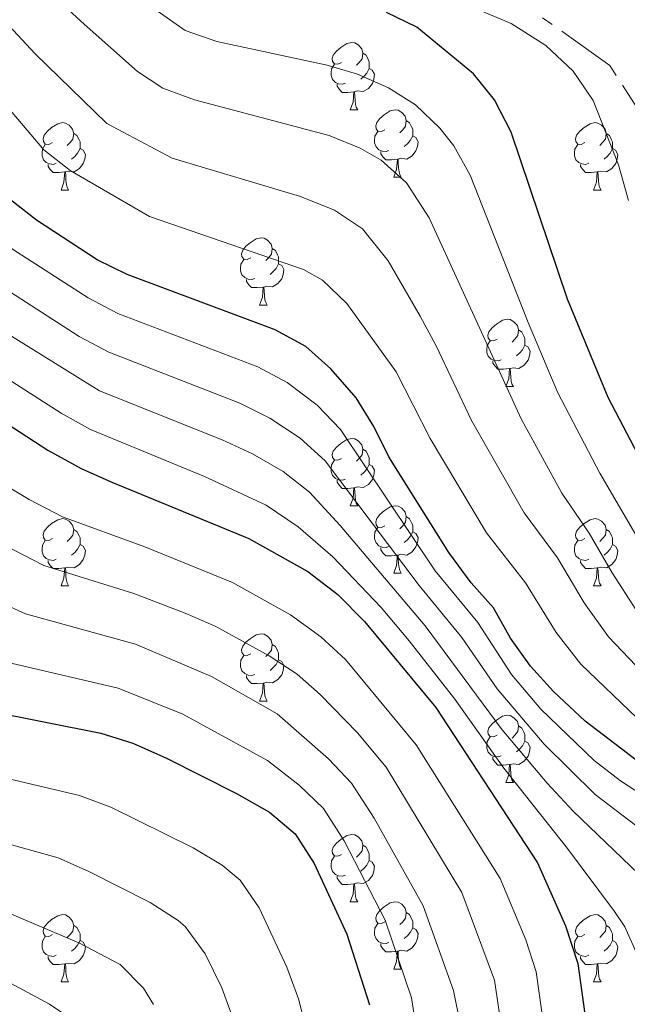
# Model space of a CAD drawing. Extents: x 595773 to 600270, y 775187 to 778221.
# Drawn here: x 597215 to 597305, y 776062 to 776208 of the extents above; entities that cross this region are included whole.
import ezdxf

# ---------------------------------------------------------------- set-up
doc = ezdxf.new("R2010")
doc.units = 0
doc.header["$MEASUREMENT"] = 0
doc.linetypes.add('5canse', pattern=[40.5, 3.5, -3.5, 30, -3.5])
for name, color, linetype in [('Nivel 13', 7, 'Continuous'), ('Nivel 36', 7, 'Continuous'), ('Nivel 4', 7, 'Continuous'), ('Nivel 5', 7, 'Continuous'), ('Nivel 61', 7, 'Continuous'), ('Nivel 63', 7, 'Continuous')]:
    doc.layers.add(name, color=color, linetype=linetype)

msp = doc.modelspace()

# ---------------------------------------------------------------- linework, layer by layer
at = {"layer": 'Nivel 13', "color": 5, "linetype": '5canse', "lineweight": 13, "ltscale": 0.5}
msp.add_polyline3d([(597292.425, 776208.474, 416.754), (597302.456, 776201.364, 417.339), (597307.81, 776193.016, 417.485), (597310.333, 776180.728, 418.655), (597316.978, 776143.568, 420), (597322.371, 776130.309, 420), (597329.99, 776119.556, 420.584), (597337.386, 776112.397, 421.023), (597344.968, 776106.735, 420.877), (597353.454, 776102.446, 421.023), (597364.697, 776098.745, 420.877), (597374.681, 776094.509, 420.877), (597379.401, 776091.914, 420.877), (597383.939, 776088.78, 420.877), (597387.638, 776085.41, 420.877), (597390.854, 776081.084, 421.023), (597391.607, 776075.152, 421.023), (597390.127, 776065.396, 421.023), (597384.756, 776041.703, 421.023), (597381.388, 776024.469, 421.023), (597381.033, 776011.594, 421.023), (597384.288, 775999.371, 420)], dxfattribs=at)
at = {"layer": 'Nivel 36', "color": 92, "linetype": 'Continuous', "lineweight": 0, "flags": 128}
for points in [[(597262.458, 776201.813), (597261.928, 776201.548), (597261.398, 776201.603), (597261.133, 776201.973), (597261.078, 776202.398), (597261.238, 776202.918), (597261.718, 776203.513), (597262.353, 776204.043), (597263.253, 776204.628), (597263.998, 776204.788), (597264.423, 776204.733), (597264.953, 776204.418), (597265.483, 776203.833), (597265.643, 776203.193), (597265.533, 776202.343), (597265.108, 776201.813), (597264.688, 776201.388)], [(597265.643, 776203.193), (597266.118, 776202.878), (597266.433, 776202.238), (597266.593, 776201.918), (597266.593, 776201.338), (597266.593, 776200.913), (597266.223, 776200.223), (597265.803, 776199.743), (597265.323, 776199.323)], [(597263.043, 776198.733), (597262.618, 776198.573), (597262.033, 776198.633), (597261.558, 776198.843), (597261.133, 776199.268), (597260.918, 776199.853), (597260.918, 776200.273), (597260.973, 776200.858), (597261.398, 776201.548)], [(597266.593, 776200.913), (597267.048, 776200.663), (597267.393, 776200.048), (597267.283, 776199.323), (597267.073, 776198.683), (597266.488, 776197.943), (597265.693, 776197.463), (597264.843, 776197.568), (597264.413, 776197.438)], [(597264.303, 776197.438), (597263.413, 776197.353), (597262.568, 776197.353), (597262.143, 776197.783), (597261.823, 776198.258), (597261.823, 776198.573)], [(597263.758, 776194.753), (597264.193, 776195.913), (597264.303, 776197.438), (597264.413, 776197.438), (597264.448, 776196.853), (597264.483, 776196.168), (597264.553, 776195.553), (597264.668, 776195.153), (597264.883, 776194.753)], [(597263.758, 776194.753), (597264.883, 776194.753)], [(597268.933, 776191.778), (597268.403, 776191.513), (597267.873, 776191.568), (597267.608, 776191.938), (597267.553, 776192.363), (597267.713, 776192.883), (597268.193, 776193.478), (597268.828, 776194.008), (597269.728, 776194.593), (597270.473, 776194.753), (597270.898, 776194.698), (597271.428, 776194.383), (597271.958, 776193.798), (597272.118, 776193.158), (597272.008, 776192.308), (597271.583, 776191.778), (597271.163, 776191.353)], [(597219.378, 776189.873), (597218.848, 776189.608), (597218.318, 776189.663), (597218.053, 776190.033), (597217.998, 776190.458), (597218.158, 776190.978), (597218.638, 776191.573), (597219.273, 776192.103), (597220.173, 776192.688), (597220.918, 776192.848), (597221.343, 776192.793), (597221.873, 776192.478), (597222.403, 776191.893), (597222.563, 776191.253), (597222.453, 776190.403), (597222.028, 776189.873), (597221.608, 776189.448)], [(597272.118, 776193.158), (597272.593, 776192.843), (597272.908, 776192.203), (597273.068, 776191.883), (597273.068, 776191.303), (597273.068, 776190.878), (597272.698, 776190.188), (597272.278, 776189.708), (597271.798, 776189.288)], [(597298.705, 776189.873), (597298.175, 776189.608), (597297.645, 776189.663), (597297.38, 776190.033), (597297.325, 776190.458), (597297.485, 776190.978), (597297.965, 776191.573), (597298.6, 776192.103), (597299.5, 776192.688), (597300.245, 776192.848), (597300.67, 776192.793), (597301.2, 776192.478), (597301.73, 776191.893), (597301.89, 776191.253), (597301.78, 776190.403), (597301.355, 776189.873), (597300.935, 776189.448)], [(597222.563, 776191.253), (597223.038, 776190.938), (597223.353, 776190.298), (597223.513, 776189.978), (597223.513, 776189.398), (597223.513, 776188.973), (597223.143, 776188.283), (597222.723, 776187.803), (597222.243, 776187.383)], [(597269.518, 776188.698), (597269.093, 776188.538), (597268.508, 776188.598), (597268.033, 776188.808), (597267.608, 776189.233), (597267.393, 776189.818), (597267.393, 776190.238), (597267.448, 776190.823), (597267.873, 776191.513)], [(597273.068, 776190.878), (597273.523, 776190.628), (597273.868, 776190.013), (597273.758, 776189.288), (597273.548, 776188.648), (597272.963, 776187.908), (597272.168, 776187.428), (597271.318, 776187.533), (597270.888, 776187.403)], [(597301.89, 776191.253), (597302.365, 776190.938), (597302.68, 776190.298), (597302.84, 776189.978), (597302.84, 776189.398), (597302.84, 776188.973), (597302.47, 776188.283), (597302.05, 776187.803), (597301.57, 776187.383)], [(597219.963, 776186.793), (597219.538, 776186.633), (597218.953, 776186.693), (597218.478, 776186.903), (597218.053, 776187.328), (597217.838, 776187.913), (597217.838, 776188.333), (597217.893, 776188.918), (597218.318, 776189.608)], [(597299.29, 776186.793), (597298.865, 776186.633), (597298.28, 776186.693), (597297.805, 776186.903), (597297.38, 776187.328), (597297.165, 776187.913), (597297.165, 776188.333), (597297.22, 776188.918), (597297.645, 776189.608)], [(597223.513, 776188.973), (597223.968, 776188.723), (597224.313, 776188.108), (597224.203, 776187.383), (597223.993, 776186.743), (597223.408, 776186.003), (597222.613, 776185.523), (597221.763, 776185.628), (597221.333, 776185.498)], [(597270.778, 776187.403), (597269.888, 776187.318), (597269.043, 776187.318), (597268.618, 776187.748), (597268.298, 776188.223), (597268.298, 776188.538)], [(597302.84, 776188.973), (597303.295, 776188.723), (597303.64, 776188.108), (597303.53, 776187.383), (597303.32, 776186.743), (597302.735, 776186.003), (597301.94, 776185.523), (597301.09, 776185.628), (597300.66, 776185.498)], [(597221.223, 776185.498), (597220.333, 776185.413), (597219.488, 776185.413), (597219.063, 776185.843), (597218.743, 776186.318), (597218.743, 776186.633)], [(597270.233, 776184.718), (597270.668, 776185.878), (597270.778, 776187.403), (597270.888, 776187.403), (597270.923, 776186.818), (597270.958, 776186.133), (597271.028, 776185.518), (597271.143, 776185.118), (597271.358, 776184.718)], [(597300.55, 776185.498), (597299.66, 776185.413), (597298.815, 776185.413), (597298.39, 776185.843), (597298.07, 776186.318), (597298.07, 776186.633)], [(597220.678, 776182.813), (597221.113, 776183.973), (597221.223, 776185.498), (597221.333, 776185.498), (597221.368, 776184.913), (597221.403, 776184.228), (597221.473, 776183.613), (597221.588, 776183.213), (597221.803, 776182.813)], [(597270.233, 776184.718), (597271.358, 776184.718)], [(597300.005, 776182.813), (597300.44, 776183.973), (597300.55, 776185.498), (597300.66, 776185.498), (597300.695, 776184.913), (597300.73, 776184.228), (597300.8, 776183.613), (597300.915, 776183.213), (597301.13, 776182.813)], [(597220.678, 776182.813), (597221.803, 776182.813)], [(597300.005, 776182.813), (597301.13, 776182.813)], [(597248.955, 776172.73), (597248.425, 776172.465), (597247.895, 776172.52), (597247.63, 776172.89), (597247.575, 776173.315), (597247.735, 776173.835), (597248.215, 776174.43), (597248.85, 776174.96), (597249.75, 776175.545), (597250.495, 776175.705), (597250.92, 776175.65), (597251.45, 776175.335), (597251.98, 776174.75), (597252.14, 776174.11), (597252.03, 776173.26), (597251.605, 776172.73), (597251.185, 776172.305)], [(597252.14, 776174.11), (597252.615, 776173.795), (597252.93, 776173.155), (597253.09, 776172.835), (597253.09, 776172.255), (597253.09, 776171.83), (597252.72, 776171.14), (597252.3, 776170.66), (597251.82, 776170.24)], [(597249.54, 776169.65), (597249.115, 776169.49), (597248.53, 776169.55), (597248.055, 776169.76), (597247.63, 776170.185), (597247.415, 776170.77), (597247.415, 776171.19), (597247.47, 776171.775), (597247.895, 776172.465)], [(597253.09, 776171.83), (597253.545, 776171.58), (597253.89, 776170.965), (597253.78, 776170.24), (597253.57, 776169.6), (597252.985, 776168.86), (597252.19, 776168.38), (597251.34, 776168.485), (597250.91, 776168.355)], [(597250.8, 776168.355), (597249.91, 776168.27), (597249.065, 776168.27), (597248.64, 776168.7), (597248.32, 776169.175), (597248.32, 776169.49)], [(597250.255, 776165.67), (597250.69, 776166.83), (597250.8, 776168.355), (597250.91, 776168.355), (597250.945, 776167.77), (597250.98, 776167.085), (597251.05, 776166.47), (597251.165, 776166.07), (597251.38, 776165.67)], [(597250.255, 776165.67), (597251.38, 776165.67)], [(597285.646, 776160.59), (597285.116, 776160.325), (597284.586, 776160.38), (597284.321, 776160.75), (597284.266, 776161.175), (597284.426, 776161.695), (597284.906, 776162.29), (597285.541, 776162.82), (597286.441, 776163.405), (597287.186, 776163.565), (597287.611, 776163.51), (597288.141, 776163.195), (597288.671, 776162.61), (597288.831, 776161.97), (597288.721, 776161.12), (597288.296, 776160.59), (597287.876, 776160.165)], [(597288.831, 776161.97), (597289.306, 776161.655), (597289.621, 776161.015), (597289.781, 776160.695), (597289.781, 776160.115), (597289.781, 776159.69), (597289.411, 776159), (597288.991, 776158.52), (597288.511, 776158.1)], [(597286.231, 776157.51), (597285.806, 776157.35), (597285.221, 776157.41), (597284.746, 776157.62), (597284.321, 776158.045), (597284.106, 776158.63), (597284.106, 776159.05), (597284.161, 776159.635), (597284.586, 776160.325)], [(597289.781, 776159.69), (597290.236, 776159.44), (597290.581, 776158.825), (597290.471, 776158.1), (597290.261, 776157.46), (597289.676, 776156.72), (597288.881, 776156.24), (597288.031, 776156.345), (597287.601, 776156.215)], [(597287.491, 776156.215), (597286.601, 776156.13), (597285.756, 776156.13), (597285.331, 776156.56), (597285.011, 776157.035), (597285.011, 776157.35)], [(597286.946, 776153.53), (597287.381, 776154.69), (597287.491, 776156.215), (597287.601, 776156.215), (597287.636, 776155.63), (597287.671, 776154.945), (597287.741, 776154.33), (597287.856, 776153.93), (597288.071, 776153.53)], [(597286.946, 776153.53), (597288.071, 776153.53)], [(597262.458, 776142.821), (597261.928, 776142.556), (597261.398, 776142.611), (597261.133, 776142.981), (597261.078, 776143.406), (597261.238, 776143.926), (597261.718, 776144.521), (597262.353, 776145.051), (597263.253, 776145.636), (597263.998, 776145.796), (597264.423, 776145.741), (597264.953, 776145.426), (597265.483, 776144.841), (597265.643, 776144.201), (597265.533, 776143.351), (597265.108, 776142.821), (597264.688, 776142.396)], [(597265.643, 776144.201), (597266.118, 776143.886), (597266.433, 776143.246), (597266.593, 776142.926), (597266.593, 776142.346), (597266.593, 776141.921), (597266.223, 776141.231), (597265.803, 776140.751), (597265.323, 776140.331)], [(597263.043, 776139.741), (597262.618, 776139.581), (597262.033, 776139.641), (597261.558, 776139.851), (597261.133, 776140.276), (597260.918, 776140.861), (597260.918, 776141.281), (597260.973, 776141.866), (597261.398, 776142.556)], [(597266.593, 776141.921), (597267.048, 776141.671), (597267.393, 776141.056), (597267.283, 776140.331), (597267.073, 776139.691), (597266.488, 776138.951), (597265.693, 776138.471), (597264.843, 776138.576), (597264.413, 776138.446)], [(597264.303, 776138.446), (597263.413, 776138.361), (597262.568, 776138.361), (597262.143, 776138.791), (597261.823, 776139.266), (597261.823, 776139.581)], [(597263.758, 776135.761), (597264.193, 776136.921), (597264.303, 776138.446), (597264.413, 776138.446), (597264.448, 776137.861), (597264.483, 776137.176), (597264.553, 776136.561), (597264.668, 776136.161), (597264.883, 776135.761)], [(597263.758, 776135.761), (597264.883, 776135.761)], [(597268.933, 776132.786), (597268.403, 776132.521), (597267.873, 776132.576), (597267.608, 776132.946), (597267.553, 776133.371), (597267.713, 776133.891), (597268.193, 776134.486), (597268.828, 776135.016), (597269.728, 776135.601), (597270.473, 776135.761), (597270.898, 776135.706), (597271.428, 776135.391), (597271.958, 776134.806), (597272.118, 776134.166), (597272.008, 776133.316), (597271.583, 776132.786), (597271.163, 776132.361)], [(597219.378, 776130.881), (597218.848, 776130.616), (597218.318, 776130.671), (597218.053, 776131.041), (597217.998, 776131.466), (597218.158, 776131.986), (597218.638, 776132.581), (597219.273, 776133.111), (597220.173, 776133.696), (597220.918, 776133.856), (597221.343, 776133.801), (597221.873, 776133.486), (597222.403, 776132.901), (597222.563, 776132.261), (597222.453, 776131.411), (597222.028, 776130.881), (597221.608, 776130.456)], [(597272.118, 776134.166), (597272.593, 776133.851), (597272.908, 776133.211), (597273.068, 776132.891), (597273.068, 776132.311), (597273.068, 776131.886), (597272.698, 776131.196), (597272.278, 776130.716), (597271.798, 776130.296)], [(597298.705, 776130.881), (597298.175, 776130.616), (597297.645, 776130.671), (597297.38, 776131.041), (597297.325, 776131.466), (597297.485, 776131.986), (597297.965, 776132.581), (597298.6, 776133.111), (597299.5, 776133.696), (597300.245, 776133.856), (597300.67, 776133.801), (597301.2, 776133.486), (597301.73, 776132.901), (597301.89, 776132.261), (597301.78, 776131.411), (597301.355, 776130.881), (597300.935, 776130.456)], [(597222.563, 776132.261), (597223.038, 776131.946), (597223.353, 776131.306), (597223.513, 776130.986), (597223.513, 776130.406), (597223.513, 776129.981), (597223.143, 776129.291), (597222.723, 776128.811), (597222.243, 776128.391)], [(597269.518, 776129.706), (597269.093, 776129.546), (597268.508, 776129.606), (597268.033, 776129.816), (597267.608, 776130.241), (597267.393, 776130.826), (597267.393, 776131.246), (597267.448, 776131.831), (597267.873, 776132.521)], [(597273.068, 776131.886), (597273.523, 776131.636), (597273.868, 776131.021), (597273.758, 776130.296), (597273.548, 776129.656), (597272.963, 776128.916), (597272.168, 776128.436), (597271.318, 776128.541), (597270.888, 776128.411)], [(597301.89, 776132.261), (597302.365, 776131.946), (597302.68, 776131.306), (597302.84, 776130.986), (597302.84, 776130.406), (597302.84, 776129.981), (597302.47, 776129.291), (597302.05, 776128.811), (597301.57, 776128.391)], [(597219.963, 776127.801), (597219.538, 776127.641), (597218.953, 776127.701), (597218.478, 776127.911), (597218.053, 776128.336), (597217.838, 776128.921), (597217.838, 776129.341), (597217.893, 776129.926), (597218.318, 776130.616)], [(597299.29, 776127.801), (597298.865, 776127.641), (597298.28, 776127.701), (597297.805, 776127.911), (597297.38, 776128.336), (597297.165, 776128.921), (597297.165, 776129.341), (597297.22, 776129.926), (597297.645, 776130.616)], [(597223.513, 776129.981), (597223.968, 776129.731), (597224.313, 776129.116), (597224.203, 776128.391), (597223.993, 776127.751), (597223.408, 776127.011), (597222.613, 776126.531), (597221.763, 776126.636), (597221.333, 776126.506)], [(597270.778, 776128.411), (597269.888, 776128.326), (597269.043, 776128.326), (597268.618, 776128.756), (597268.298, 776129.231), (597268.298, 776129.546)], [(597302.84, 776129.981), (597303.295, 776129.731), (597303.64, 776129.116), (597303.53, 776128.391), (597303.32, 776127.751), (597302.735, 776127.011), (597301.94, 776126.531), (597301.09, 776126.636), (597300.66, 776126.506)], [(597221.223, 776126.506), (597220.333, 776126.421), (597219.488, 776126.421), (597219.063, 776126.851), (597218.743, 776127.326), (597218.743, 776127.641)], [(597270.233, 776125.726), (597270.668, 776126.886), (597270.778, 776128.411), (597270.888, 776128.411), (597270.923, 776127.826), (597270.958, 776127.141), (597271.028, 776126.526), (597271.143, 776126.126), (597271.358, 776125.726)], [(597300.55, 776126.506), (597299.66, 776126.421), (597298.815, 776126.421), (597298.39, 776126.851), (597298.07, 776127.326), (597298.07, 776127.641)], [(597220.678, 776123.821), (597221.113, 776124.981), (597221.223, 776126.506), (597221.333, 776126.506), (597221.368, 776125.921), (597221.403, 776125.236), (597221.473, 776124.621), (597221.588, 776124.221), (597221.803, 776123.821)], [(597300.005, 776123.821), (597300.44, 776124.981), (597300.55, 776126.506), (597300.66, 776126.506), (597300.695, 776125.921), (597300.73, 776125.236), (597300.8, 776124.621), (597300.915, 776124.221), (597301.13, 776123.821)], [(597270.233, 776125.726), (597271.358, 776125.726)], [(597220.678, 776123.821), (597221.803, 776123.821)], [(597300.005, 776123.821), (597301.13, 776123.821)], [(597248.955, 776113.738), (597248.425, 776113.473), (597247.895, 776113.528), (597247.63, 776113.898), (597247.575, 776114.323), (597247.735, 776114.843), (597248.215, 776115.438), (597248.85, 776115.968), (597249.75, 776116.553), (597250.495, 776116.713), (597250.92, 776116.658), (597251.45, 776116.343), (597251.98, 776115.758), (597252.14, 776115.118), (597252.03, 776114.268), (597251.605, 776113.738), (597251.185, 776113.313)], [(597252.14, 776115.118), (597252.615, 776114.803), (597252.93, 776114.163), (597253.09, 776113.843), (597253.09, 776113.263), (597253.09, 776112.838), (597252.72, 776112.148), (597252.3, 776111.668), (597251.82, 776111.248)], [(597249.54, 776110.658), (597249.115, 776110.498), (597248.53, 776110.558), (597248.055, 776110.768), (597247.63, 776111.193), (597247.415, 776111.778), (597247.415, 776112.198), (597247.47, 776112.783), (597247.895, 776113.473)], [(597253.09, 776112.838), (597253.545, 776112.588), (597253.89, 776111.973), (597253.78, 776111.248), (597253.57, 776110.608), (597252.985, 776109.868), (597252.19, 776109.388), (597251.34, 776109.493), (597250.91, 776109.363)], [(597250.8, 776109.363), (597249.91, 776109.278), (597249.065, 776109.278), (597248.64, 776109.708), (597248.32, 776110.183), (597248.32, 776110.498)], [(597250.255, 776106.678), (597250.69, 776107.838), (597250.8, 776109.363), (597250.91, 776109.363), (597250.945, 776108.778), (597250.98, 776108.093), (597251.05, 776107.478), (597251.165, 776107.078), (597251.38, 776106.678)], [(597250.255, 776106.678), (597251.38, 776106.678)], [(597285.646, 776101.598), (597285.116, 776101.333), (597284.586, 776101.388), (597284.321, 776101.758), (597284.266, 776102.183), (597284.426, 776102.703), (597284.906, 776103.298), (597285.541, 776103.828), (597286.441, 776104.413), (597287.186, 776104.573), (597287.611, 776104.518), (597288.141, 776104.203), (597288.671, 776103.618), (597288.831, 776102.978), (597288.721, 776102.128), (597288.296, 776101.598), (597287.876, 776101.173)], [(597288.831, 776102.978), (597289.306, 776102.663), (597289.621, 776102.023), (597289.781, 776101.703), (597289.781, 776101.123), (597289.781, 776100.698), (597289.411, 776100.008), (597288.991, 776099.528), (597288.511, 776099.108)], [(597286.231, 776098.518), (597285.806, 776098.358), (597285.221, 776098.418), (597284.746, 776098.628), (597284.321, 776099.053), (597284.106, 776099.638), (597284.106, 776100.058), (597284.161, 776100.643), (597284.586, 776101.333)], [(597289.781, 776100.698), (597290.236, 776100.448), (597290.581, 776099.833), (597290.471, 776099.108), (597290.261, 776098.468), (597289.676, 776097.728), (597288.881, 776097.248), (597288.031, 776097.353), (597287.601, 776097.223)], [(597287.491, 776097.223), (597286.601, 776097.138), (597285.756, 776097.138), (597285.331, 776097.568), (597285.011, 776098.043), (597285.011, 776098.358)], [(597286.946, 776094.538), (597287.381, 776095.698), (597287.491, 776097.223), (597287.601, 776097.223), (597287.636, 776096.638), (597287.671, 776095.953), (597287.741, 776095.338), (597287.856, 776094.938), (597288.071, 776094.538)], [(597286.946, 776094.538), (597288.071, 776094.538)], [(597262.458, 776083.829), (597261.928, 776083.564), (597261.398, 776083.619), (597261.133, 776083.989), (597261.078, 776084.414), (597261.238, 776084.934), (597261.718, 776085.529), (597262.353, 776086.059), (597263.253, 776086.644), (597263.998, 776086.804), (597264.423, 776086.749), (597264.953, 776086.434), (597265.483, 776085.849), (597265.643, 776085.209), (597265.533, 776084.359), (597265.108, 776083.829), (597264.688, 776083.404)], [(597265.643, 776085.209), (597266.118, 776084.894), (597266.433, 776084.254), (597266.593, 776083.934), (597266.593, 776083.354), (597266.593, 776082.929), (597266.223, 776082.239), (597265.803, 776081.759), (597265.323, 776081.339)], [(597263.043, 776080.749), (597262.618, 776080.589), (597262.033, 776080.649), (597261.558, 776080.859), (597261.133, 776081.284), (597260.918, 776081.869), (597260.918, 776082.289), (597260.973, 776082.874), (597261.398, 776083.564)], [(597266.593, 776082.929), (597267.048, 776082.679), (597267.393, 776082.064), (597267.283, 776081.339), (597267.073, 776080.699), (597266.488, 776079.959), (597265.693, 776079.479), (597264.843, 776079.584), (597264.413, 776079.454)], [(597264.303, 776079.454), (597263.413, 776079.369), (597262.568, 776079.369), (597262.143, 776079.799), (597261.823, 776080.274), (597261.823, 776080.589)], [(597263.758, 776076.769), (597264.193, 776077.929), (597264.303, 776079.454), (597264.413, 776079.454), (597264.448, 776078.869), (597264.483, 776078.184), (597264.553, 776077.569), (597264.668, 776077.169), (597264.883, 776076.769)], [(597263.758, 776076.769), (597264.883, 776076.769)], [(597268.933, 776073.794), (597268.403, 776073.529), (597267.873, 776073.584), (597267.608, 776073.954), (597267.553, 776074.379), (597267.713, 776074.899), (597268.193, 776075.494), (597268.828, 776076.024), (597269.728, 776076.609), (597270.473, 776076.769), (597270.898, 776076.714), (597271.428, 776076.399), (597271.958, 776075.814), (597272.118, 776075.174), (597272.008, 776074.324), (597271.583, 776073.794), (597271.163, 776073.369)], [(597219.378, 776071.889), (597218.848, 776071.624), (597218.318, 776071.679), (597218.053, 776072.049), (597217.998, 776072.474), (597218.158, 776072.994), (597218.638, 776073.589), (597219.273, 776074.119), (597220.173, 776074.704), (597220.918, 776074.864), (597221.343, 776074.809), (597221.873, 776074.494), (597222.403, 776073.909), (597222.563, 776073.269), (597222.453, 776072.419), (597222.028, 776071.889), (597221.608, 776071.464)], [(597272.118, 776075.174), (597272.593, 776074.859), (597272.908, 776074.219), (597273.068, 776073.899), (597273.068, 776073.319), (597273.068, 776072.894), (597272.698, 776072.204), (597272.278, 776071.724), (597271.798, 776071.304)], [(597298.705, 776071.889), (597298.175, 776071.624), (597297.645, 776071.679), (597297.38, 776072.049), (597297.325, 776072.474), (597297.485, 776072.994), (597297.965, 776073.589), (597298.6, 776074.119), (597299.5, 776074.704), (597300.245, 776074.864), (597300.67, 776074.809), (597301.2, 776074.494), (597301.73, 776073.909), (597301.89, 776073.269), (597301.78, 776072.419), (597301.355, 776071.889), (597300.935, 776071.464)], [(597222.563, 776073.269), (597223.038, 776072.954), (597223.353, 776072.314), (597223.513, 776071.994), (597223.513, 776071.414), (597223.513, 776070.989), (597223.143, 776070.299), (597222.723, 776069.819), (597222.243, 776069.399)], [(597269.518, 776070.714), (597269.093, 776070.554), (597268.508, 776070.614), (597268.033, 776070.824), (597267.608, 776071.249), (597267.393, 776071.834), (597267.393, 776072.254), (597267.448, 776072.839), (597267.873, 776073.529)], [(597301.89, 776073.269), (597302.365, 776072.954), (597302.68, 776072.314), (597302.84, 776071.994), (597302.84, 776071.414), (597302.84, 776070.989), (597302.47, 776070.299), (597302.05, 776069.819), (597301.57, 776069.399)], [(597273.068, 776072.894), (597273.523, 776072.644), (597273.868, 776072.029), (597273.758, 776071.304), (597273.548, 776070.664), (597272.963, 776069.924), (597272.168, 776069.444), (597271.318, 776069.549), (597270.888, 776069.419)], [(597219.963, 776068.809), (597219.538, 776068.649), (597218.953, 776068.709), (597218.478, 776068.919), (597218.053, 776069.344), (597217.838, 776069.929), (597217.838, 776070.349), (597217.893, 776070.934), (597218.318, 776071.624)], [(597223.513, 776070.989), (597223.968, 776070.739), (597224.313, 776070.124), (597224.203, 776069.399), (597223.993, 776068.759), (597223.408, 776068.019), (597222.613, 776067.539), (597221.763, 776067.644), (597221.333, 776067.514)], [(597270.778, 776069.419), (597269.888, 776069.334), (597269.043, 776069.334), (597268.618, 776069.764), (597268.298, 776070.239), (597268.298, 776070.554)], [(597299.29, 776068.809), (597298.865, 776068.649), (597298.28, 776068.709), (597297.805, 776068.919), (597297.38, 776069.344), (597297.165, 776069.929), (597297.165, 776070.349), (597297.22, 776070.934), (597297.645, 776071.624)], [(597302.84, 776070.989), (597303.295, 776070.739), (597303.64, 776070.124), (597303.53, 776069.399), (597303.32, 776068.759), (597302.735, 776068.019), (597301.94, 776067.539), (597301.09, 776067.644), (597300.66, 776067.514)], [(597270.233, 776066.734), (597270.668, 776067.894), (597270.778, 776069.419), (597270.888, 776069.419), (597270.923, 776068.834), (597270.958, 776068.149), (597271.028, 776067.534), (597271.143, 776067.134), (597271.358, 776066.734)], [(597221.223, 776067.514), (597220.333, 776067.429), (597219.488, 776067.429), (597219.063, 776067.859), (597218.743, 776068.334), (597218.743, 776068.649)], [(597220.678, 776064.829), (597221.113, 776065.989), (597221.223, 776067.514), (597221.333, 776067.514), (597221.368, 776066.929), (597221.403, 776066.244), (597221.473, 776065.629), (597221.588, 776065.229), (597221.803, 776064.829)], [(597300.55, 776067.514), (597299.66, 776067.429), (597298.815, 776067.429), (597298.39, 776067.859), (597298.07, 776068.334), (597298.07, 776068.649)], [(597300.005, 776064.829), (597300.44, 776065.989), (597300.55, 776067.514), (597300.66, 776067.514), (597300.695, 776066.929), (597300.73, 776066.244), (597300.8, 776065.629), (597300.915, 776065.229), (597301.13, 776064.829)], [(597270.233, 776066.734), (597271.358, 776066.734)], [(597220.678, 776064.829), (597221.803, 776064.829)], [(597300.005, 776064.829), (597301.13, 776064.829)]]:
    msp.add_lwpolyline(points, dxfattribs=at)
at = {"layer": 'Nivel 4', "color": 25, "linetype": 'Continuous', "lineweight": 30, "flags": 128}
for points, elevation in [([(597131.241, 776224.852), (597136.874, 776200.17), (597141.672, 776184.279), (597149.743, 776164.645), (597164.553, 776141.718), (597167.599, 776137.753), (597179.144, 776124.71), (597182.65, 776121.144), (597186.996, 776117.356), (597195.261, 776111.507), (597200.136, 776108.903), (597209.832, 776105.231), (597226.594, 776101.904), (597231.372, 776100.422), (597236.378, 776098.155), (597246.814, 776092.915), (597251.723, 776090.118), (597255.57, 776086.918), (597258.395, 776082.489), (597263.261, 776071.932), (597266.642, 776061.429)], 500), ([(597307.801, 776096.788), (597298.776, 776103.671), (597294.048, 776108.096), (597290.62, 776111.854), (597287.644, 776116.059), (597285.118, 776120.561), (597281.78, 776124.286), (597278.432, 776128.799), (597269.493, 776143.087), (597267.266, 776147.588), (597264.628, 776151.834), (597260.865, 776156.15), (597257.151, 776159.496), (597252.573, 776161.964), (597230.531, 776170.205), (597226.049, 776172.422), (597216.999, 776178.313), (597212.007, 776182.249), (597201.146, 776196.084), (597198.32, 776200.438), (597195.971, 776204.849), (597193.871, 776210.339)], 450), ([(597165.419, 776209.339), (597166.909, 776204.27), (597170.97, 776194.641), (597181.751, 776175.676), (597184.875, 776171.311), (597191.586, 776163.455), (597195.277, 776159.838), (597199.18, 776156.714), (597218.707, 776144.077), (597223.665, 776141.341), (597228.227, 776139.296), (597248.652, 776130.897), (597257.441, 776125.995), (597261.918, 776122.532), (597265.869, 776118.547), (597276.538, 776105.731), (597291.673, 776082.58), (597295.844, 776073.201), (597297.692, 776067.579), (597299.143, 776056.792)], 475), ([(597314.466, 776128.463), (597302.2, 776151.891), (597296.113, 776166.537), (597287.761, 776191.427), (597285.236, 776196.23), (597282.119, 776200.142), (597273.679, 776207.059), (597269.186, 776209.255)], 425)]:
    msp.add_lwpolyline(points, dxfattribs=dict(at, elevation=elevation))
at = {"layer": 'Nivel 5', "color": 25, "linetype": 'Continuous', "lineweight": 0, "flags": 128}
for points, elevation in [([(597257.014, 776058.63), (597256.069, 776062.327), (597254.309, 776067.032), (597250.208, 776075.88), (597247.379, 776080.003), (597244.658, 776082.247), (597240.374, 776084.801), (597228.087, 776090.858), (597223.413, 776092.611), (597207.362, 776096.402), (597202.304, 776098.278), (597190.12, 776103.633), (597180.619, 776110.254), (597175.464, 776114.52), (597167.274, 776123.192), (597160.089, 776132.065), (597156.811, 776137.223), (597145.47, 776157.541), (597143.549, 776162.16), (597139.894, 776173.242), (597136.272, 776184.112), (597133.034, 776197.227), (597130.013, 776207.477), (597125.759, 776229.075)], 505), ([(597246.995, 776057.403), (597244.609, 776063.963), (597242.129, 776069.044), (597239.188, 776073.089), (597238.139, 776074.006), (597233.935, 776076.687), (597224.801, 776081.296), (597220.232, 776083.318), (597204.892, 776087.574), (597198.745, 776089.824), (597190.742, 776093.076), (597184.919, 776095.786), (597180.71, 776098.486), (597168.404, 776107.784), (597163.653, 776112.392), (597155.411, 776122.256), (597152.579, 776126.377), (597149.069, 776132.728), (597139.383, 776152.943), (597138.64, 776154.832), (597134.585, 776170.8), (597127.697, 776194.382), (597122.45, 776208.001), (597118.77, 776218.929)], 510), ([(597186.46, 776218.97), (597189.104, 776207.446), (597190.97, 776202.807), (597194.107, 776197.1), (597198.604, 776190.324), (597205.445, 776181.595), (597209.423, 776176.992), (597213.435, 776173.993), (597224.72, 776166.729), (597229.157, 776164.432), (597249.997, 776156.488), (597254.383, 776154.14), (597258.851, 776150.749), (597262.317, 776147.153), (597276.401, 776126.074), (597282.762, 776118.363), (597287.803, 776110.629), (597292.175, 776105.495), (597300.084, 776097.842), (597304.028, 776094.783), (597317.012, 776086.36)], 455), ([(597280.146, 776058.65), (597279.163, 776063.557), (597274.625, 776076.191), (597267.328, 776089.221), (597263.957, 776094.443), (597260.54, 776098.089), (597252.855, 776104.761), (597243.092, 776110.333), (597231.763, 776115.162), (597215.365, 776119.675), (597204.639, 776124.535), (597200.508, 776127.353), (597189.864, 776135.684), (597180.697, 776144.405), (597175.398, 776150.368), (597165.881, 776163.895), (597161.557, 776170.795), (597154.808, 776184.999), (597149.755, 776198.937), (597148.292, 776203.837), (597145.457, 776216.978)], 490), ([(597200.232, 776213.935), (597204.174, 776205.482), (597210.013, 776198.296), (597218.09, 776188.778), (597222.029, 776185.695), (597233.873, 776178.884), (597256.794, 776170.983), (597259.619, 776169.364), (597263.273, 776165.882), (597270.606, 776155.722), (597275.65, 776145.771), (597284.056, 776131.753), (597289.869, 776124.276), (597294.419, 776116.869), (597298.131, 776112.169), (597306.485, 776104.135)], 445), ([(597306.298, 776120.316), (597302.807, 776125.789), (597299.372, 776131.707), (597295.306, 776137.661), (597289.227, 776148.732), (597275.517, 776178.654), (597272.131, 776183.883), (597268.389, 776187.249), (597265.236, 776189.021), (597260.599, 776190.946), (597240.557, 776196.244), (597235.82, 776198), (597232.089, 776200.459), (597223.669, 776207.918), (597216.314, 776214.76)], 435), ([(597181.929, 776212.886), (597183.933, 776205.902), (597185.97, 776200.765), (597189.792, 776193.925), (597194.463, 776186.603), (597200.686, 776178.611), (597205.895, 776172.71), (597209.871, 776169.673), (597223.361, 776160.974), (597227.784, 776158.659), (597247.305, 776151.058), (597251.778, 776148.824), (597256.298, 776145.822), (597260.006, 776142.472), (597274.041, 776123.874), (597280.406, 776116.165), (597285.637, 776108.522), (597292.651, 776100.256), (597300.255, 776092.778), (597317.787, 776079.422)], 460), ([(597230.497, 776212.729), (597239.151, 776206.592), (597243.899, 776204.924), (597260.329, 776201.419), (597264.844, 776200.072), (597269.457, 776198.04), (597273.488, 776195.504), (597277.125, 776192.012), (597279.219, 776189.376), (597281.639, 776185.04), (597290.265, 776163.051), (597294.692, 776152.598), (597300.931, 776140.615), (597307.001, 776130.249)], 430), ([(597158.61, 776212.38), (597161.191, 776202.492), (597166.091, 776190.335), (597173.85, 776176.07), (597179.476, 776167.457), (597186.258, 776159.009), (597194.189, 776151.424), (597209.822, 776140.327), (597215.927, 776136.688), (597220.898, 776134.119), (597233.142, 776129.661), (597246.197, 776124.348), (597254.837, 776119.524), (597259.358, 776116.242), (597263.039, 776112.861), (597273.589, 776100.178), (597286.095, 776080.27), (597289.925, 776071.095), (597291.482, 776066.349), (597292.967, 776055.748)], 480), ([(597234.459, 776061.457), (597232.976, 776063.902), (597229.459, 776067.454), (597223.321, 776070.669), (597209.628, 776076.478), (597195.186, 776081.369), (597187.533, 776084.368), (597179.801, 776087.902), (597175.526, 776090.496), (597161.083, 776101.264), (597157.407, 776104.653), (597153.37, 776109.046), (597147.738, 776116.459), (597143.425, 776123.697), (597141.328, 776128.233), (597132.847, 776149.192), (597131.981, 776152.244), (597129.275, 776168.358), (597125.948, 776178.329), (597123.064, 776191.725), (597117.846, 776206.762), (597114.705, 776209.969)], 515), ([(597286.792, 776054.705), (597285.272, 776065.119), (597280.379, 776078.185), (597269.127, 776096.812), (597264.866, 776101.971), (597259.265, 776107.66), (597255.876, 776110.685), (597251.703, 776113.439), (597243.742, 776117.8), (597239.148, 776119.773), (597231.505, 776122.722), (597218.131, 776126.897), (597208.742, 776131.671), (597201.072, 776136.775), (597191.362, 776144.312), (597185.581, 776149.585), (597180.826, 776154.69), (597174.077, 776163.604), (597167.465, 776173.871), (597160.418, 776187.658), (597155.473, 776200.715), (597152.873, 776210.54)], 485), ([(597170.922, 776210.521), (597172.298, 776206.167), (597175.97, 776196.682), (597183.653, 776183.234), (597189.066, 776175.071), (597192.454, 776171.041), (597198.817, 776164.13), (597202.743, 776161.033), (597220.691, 776149.586), (597225.038, 776147.113), (597242.037, 776140.152), (597251.22, 776135.879), (597256.019, 776132.622), (597261.161, 776128.173), (597268.381, 776120.597), (597272.55, 776115.659), (597279.354, 776106.955), (597286.627, 776096.707), (597296.149, 776084.731), (597303.116, 776075.315), (597304.657, 776073.053), (597306.724, 776068.483)], 470), ([(597309.37, 776108.743), (597302.215, 776116.242), (597298.613, 776121.329), (597294.62, 776127.992), (597289.681, 776134.707), (597281.808, 776148.455), (597276.585, 776159.611), (597274.192, 776164), (597269.395, 776172.268), (597265.591, 776177.022), (597261.439, 776179.815), (597256.357, 776181.837), (597237.215, 776187.564), (597227.502, 776192.722), (597216.841, 776203.107), (597210.244, 776210.121)], 440), ([(597283.113, 776209.56), (597287.713, 776207.606), (597292.898, 776204.352), (597296.999, 776200.517), (597299.975, 776196.162), (597303.751, 776186.563), (597305.226, 776181.242)], 420), ([(597177.373, 776208.423), (597180.97, 776198.724), (597188.026, 776186.446), (597193.257, 776178.832), (597198.58, 776172.481), (597202.357, 776168.42), (597206.307, 776165.353), (597226.411, 776152.886), (597244.671, 776145.605), (597249.187, 776143.501), (597253.752, 776140.864), (597257.695, 776137.791), (597262.261, 776132.831), (597274.917, 776117.865), (597286.388, 776102.391), (597293.099, 776094.456), (597296.966, 776090.288), (597310.389, 776077.43)], 465), ([(597223.226, 776058.632), (597218.969, 776061.507), (597212.48, 776065.008), (597207.925, 776067.218), (597191.627, 776072.915), (597179.676, 776077.324), (597170.343, 776082.506), (597153.888, 776094.633), (597149.814, 776098.304), (597146.418, 776101.973), (597140.107, 776110.695), (597135.465, 776119.108), (597133.586, 776123.738), (597126.311, 776145.441), (597125.456, 776149.725), (597123.966, 776165.916)], 520), ([(597180.964, 776133.737), (597188.182, 776126.817), (597199.95, 776118.021), (597212.598, 776112.453), (597229.192, 776108.581), (597238.832, 776104.703), (597251.436, 776097.83), (597256.173, 776094.158), (597259.763, 776090.68), (597262.861, 776085.855), (597268.943, 776074.061), (597272.905, 776062.493), (597274.441, 776052.619), (597276.638, 776028.329), (597277.014, 776019.145), (597278.388, 775992.996), (597280.358, 775977.076), (597282.562, 775966.88), (597289.406, 775941.738), (597293.082, 775932.02), (597295.924, 775927.017), (597300.244, 775916.999), (597307.392, 775902.484)], 495)]:
    msp.add_lwpolyline(points, dxfattribs=dict(at, elevation=elevation))
at = {"layer": 'Nivel 61', "color": 19, "linetype": 'Continuous', "lineweight": 0}
msp.add_3dface([(596699.83, 775593.87), (596666.96, 777907.44), (600055.19, 777956.3), (600089.22, 775642.73)], dxfattribs=at)
at = {"layer": 'Nivel 63', "color": 7, "linetype": 'Continuous', "lineweight": 0}
msp.add_3dface([(595815.345, 775187.239), (600269.877, 775251.453), (600227.067, 778221.156), (595772.535, 778156.941)], dxfattribs=at)

doc.saveas('drawing.dxf')
